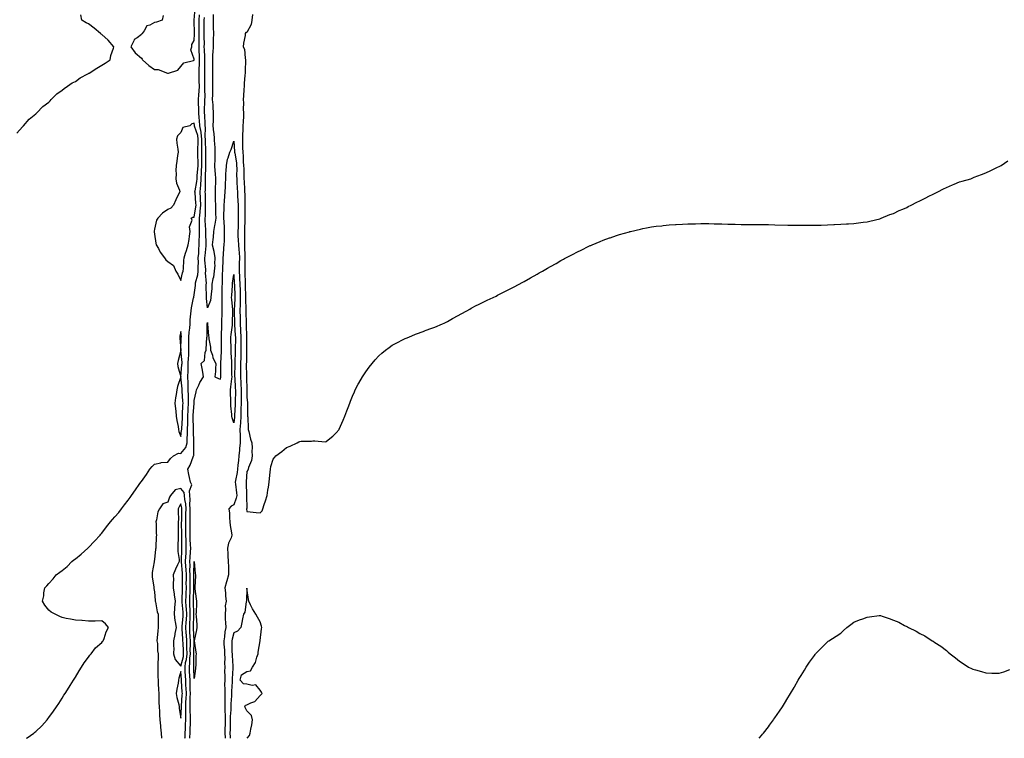
# Model space of a CAD drawing. Units: inches. Extents: x 989603 to 992243, y 7268858 to 7271498.
# Drawn here: x 990936 to 991682, y 7268858 to 7269402 of the extents above; entities that cross this region are included whole.
import ezdxf

# ---------------------------------------------------------------- set-up
doc = ezdxf.new("R2010")
doc.units = ezdxf.units.IN
doc.header["$MEASUREMENT"] = 0
doc.layers.add('Contour_98967268', color=7, linetype='Continuous', true_color=0x4b70f0)

msp = doc.modelspace()

# ---------------------------------------------------------------- linework, layer by layer
at = {"layer": 'Contour_98967268'}
for points in [[(991044.51, 7269405.46, 3142), (991043.81, 7269401.92, 3142), (991039.43, 7269400.54, 3142), (991038.05, 7269400.15, 3142), (991034.47, 7269398.34, 3142), (991032.14, 7269397.83, 3142), (991030.13, 7269394, 3142), (991028.63, 7269391.92, 3142), (991028.33, 7269391.64, 3142), (991028.05, 7269391.22, 3142), (991024.79, 7269388.66, 3142), (991022.68, 7269387.29, 3142), (991022.41, 7269386.28, 3142), (991020.19, 7269381.92, 3142), (991023.38, 7269377.25, 3142), (991028.05, 7269373.27, 3142), (991028.59, 7269372.46, 3142), (991028.96, 7269371.92, 3142), (991033.79, 7269367.66, 3142), (991038.05, 7269364.62, 3142), (991040.66, 7269364.53, 3142), (991047.84, 7269361.92, 3142), (991047.97, 7269361.84, 3142), (991048.05, 7269361.8, 3142), (991048.17, 7269361.8, 3142), (991048.54, 7269361.92, 3142), (991055.75, 7269364.22, 3142), (991058.05, 7269366.84, 3142), (991060.23, 7269369.74, 3142), (991067.53, 7269371.4, 3142), (991068.05, 7269371.65, 3142), (991068.06, 7269371.91, 3142), (991068.07, 7269371.92, 3142), (991068.06, 7269371.93, 3142), (991068.05, 7269372.55, 3142), (991065.65, 7269379.52, 3142), (991066.33, 7269381.92, 3142), (991066.28, 7269383.69, 3142), (991068.05, 7269386.69, 3142), (991068.26, 7269391.71, 3142), (991068.26, 7269392.13, 3142), (991068.15, 7269401.82, 3142), (991068.15, 7269402.02, 3142), (991068.94, 7269411.03, 3142)], [(990933.6, 7269316.37, 3142), (990938.05, 7269321.15, 3142), (990938.37, 7269321.6, 3142), (990938.66, 7269321.92, 3142), (990943.05, 7269326.92, 3142), (990948.05, 7269330.96, 3142), (990948.48, 7269331.49, 3142), (990948.87, 7269331.92, 3142), (990953.42, 7269336.55, 3142), (990958.05, 7269339.81, 3142), (990959, 7269340.97, 3142), (990959.81, 7269341.92, 3142), (990963.87, 7269346.1, 3142), (990968.05, 7269348.93, 3142), (990969.66, 7269350.31, 3142), (990972.14, 7269351.92, 3142), (990975.54, 7269354.43, 3142), (990978.05, 7269355.55, 3142), (990981.75, 7269358.22, 3142), (990987.58, 7269361.45, 3142), (990988.05, 7269361.72, 3142), (990988.18, 7269361.79, 3142), (990988.4, 7269361.92, 3142), (990994.25, 7269365.72, 3142), (990998.05, 7269367.85, 3142), (991000.58, 7269369.39, 3142), (991004.33, 7269371.92, 3142), (991004.82, 7269375.15, 3142), (991007.02, 7269380.89, 3142), (991007.26, 7269381.92, 3142), (991002.89, 7269386.76, 3142), (990998.05, 7269391.18, 3142), (990997.66, 7269391.53, 3142), (990997.18, 7269391.92, 3142), (990992.16, 7269396.03, 3142), (990988.05, 7269399.19, 3142), (990986.1, 7269399.97, 3142), (990982.92, 7269401.92, 3142), (990982.11, 7269405.98, 3142)], [(990940.89, 7268858, 3141), (990941.56, 7268858.41, 3141), (990946.44, 7268861.92, 3141), (990947.34, 7268862.63, 3141), (990948.05, 7268863.26, 3141), (990952.51, 7268867.46, 3141), (990956.56, 7268871.92, 3141), (990957.24, 7268872.73, 3141), (990958.05, 7268873.74, 3141), (990961.45, 7268878.52, 3141), (990963.86, 7268881.92, 3141), (990965.53, 7268884.44, 3141), (990968.05, 7268888.34, 3141), (990969.42, 7268890.55, 3141), (990970.28, 7268891.92, 3141), (990973.28, 7268896.69, 3141), (990974.13, 7268898, 3141), (990976.64, 7268901.92, 3141), (990977.13, 7268902.84, 3141), (990978.05, 7268904.32, 3141), (990980.87, 7268909.1, 3141), (990982.69, 7268911.92, 3141), (990984.68, 7268915.29, 3141), (990988.05, 7268919.51, 3141), (990989.04, 7268920.93, 3141), (990989.95, 7268921.92, 3141), (990993.36, 7268926.61, 3141), (990998.05, 7268930.47, 3141), (990998.63, 7268931.34, 3141), (990999.09, 7268931.92, 3141), (990999.8, 7268933.67, 3141), (991001.3, 7268938.67, 3141), (991003.05, 7268941.92, 3141), (991000.91, 7268944.78, 3141), (990998.05, 7268946.87, 3141), (990993.15, 7268946.82, 3141), (990992.97, 7268946.84, 3141), (990988.05, 7268946.76, 3141), (990983.26, 7268947.13, 3141), (990982.84, 7268947.13, 3141), (990978.05, 7268947.37, 3141), (990974.3, 7268948.17, 3141), (990971.16, 7268948.81, 3141), (990968.05, 7268949.44, 3141), (990966.28, 7268950.15, 3141), (990962.68, 7268951.92, 3141), (990959.7, 7268953.57, 3141), (990958.05, 7268955.11, 3141), (990954.88, 7268958.75, 3141), (990953.13, 7268961.92, 3141), (990954.03, 7268965.94, 3141), (990954.21, 7268968.08, 3141), (990954.88, 7268971.92, 3141), (990956.41, 7268973.56, 3141), (990958.05, 7268975.34, 3141), (990961.15, 7268978.82, 3141), (990963.45, 7268981.92, 3141), (990966.15, 7268983.82, 3141), (990968.05, 7268985.12, 3141), (990971.76, 7268988.21, 3141), (990975.42, 7268991.92, 3141), (990976.89, 7268993.08, 3141), (990978.05, 7268993.91, 3141), (990982.45, 7268997.52, 3141), (990987.42, 7269001.92, 3141), (990987.74, 7269002.23, 3141), (990988.05, 7269002.5, 3141), (990992.64, 7269007.33, 3141), (990996.77, 7269011.92, 3141), (990997.34, 7269012.63, 3141), (990998.05, 7269013.45, 3141), (991001.66, 7269018.31, 3141), (991004.55, 7269021.92, 3141), (991006.13, 7269023.84, 3141), (991008.05, 7269025.7, 3141), (991010.88, 7269029.09, 3141), (991012.99, 7269031.92, 3141), (991015.16, 7269034.81, 3141), (991018.05, 7269038.4, 3141), (991019.61, 7269040.36, 3141), (991020.6, 7269041.92, 3141), (991023.71, 7269046.26, 3141), (991026.47, 7269050.34, 3141), (991027.55, 7269051.92, 3141), (991027.76, 7269052.21, 3141), (991028.05, 7269052.6, 3141), (991032.04, 7269057.93, 3141), (991034.53, 7269061.92, 3141), (991036.16, 7269063.81, 3141), (991038.05, 7269065.63, 3141), (991042.81, 7269066.68, 3141), (991043.11, 7269066.86, 3141), (991048.05, 7269067.25, 3141), (991050.04, 7269069.93, 3141), (991052.41, 7269071.92, 3141), (991056.08, 7269073.89, 3141), (991058.05, 7269073.75, 3141), (991061.66, 7269078.31, 3141), (991062.68, 7269081.92, 3141), (991062.88, 7269086.75, 3141), (991062.91, 7269087.06, 3141), (991063.09, 7269091.92, 3141), (991063.18, 7269096.79, 3141), (991063.17, 7269097.04, 3141), (991063.25, 7269101.92, 3141), (991063.5, 7269106.47, 3141), (991063.56, 7269107.43, 3141), (991063.81, 7269111.92, 3141), (991063.7, 7269116.27, 3141), (991063.73, 7269117.6, 3141), (991063.62, 7269121.92, 3141), (991063.47, 7269126.5, 3141), (991063.5, 7269127.37, 3141), (991063.33, 7269131.92, 3141), (991063.49, 7269136.48, 3141), (991063.47, 7269137.34, 3141), (991063.62, 7269141.92, 3141), (991063.72, 7269146.25, 3141), (991063.96, 7269147.83, 3141), (991064.09, 7269151.92, 3141), (991064.12, 7269155.85, 3141), (991064.09, 7269157.96, 3141), (991064.12, 7269161.92, 3141), (991064.27, 7269165.7, 3141), (991064.75, 7269168.62, 3141), (991064.92, 7269171.92, 3141), (991065.09, 7269174.88, 3141), (991065.63, 7269179.5, 3141), (991065.78, 7269181.92, 3141), (991065.98, 7269183.99, 3141), (991067.68, 7269191.55, 3141), (991067.72, 7269191.92, 3141), (991067.75, 7269192.22, 3141), (991068.05, 7269194.05, 3141), (991068.97, 7269201, 3141), (991069.01, 7269201.92, 3141), (991069.13, 7269203, 3141), (991070.78, 7269209.19, 3141), (991071.01, 7269211.92, 3141), (991070.98, 7269214.85, 3141), (991071.24, 7269218.73, 3141), (991071.22, 7269221.92, 3141), (991071.49, 7269225.36, 3141), (991071.66, 7269228.31, 3141), (991071.97, 7269231.92, 3141), (991071.95, 7269235.82, 3141), (991072.01, 7269237.96, 3141), (991072, 7269241.92, 3141), (991072.01, 7269245.88, 3141), (991072.14, 7269247.83, 3141), (991072.15, 7269251.92, 3141), (991072.57, 7269256.44, 3141), (991072.71, 7269257.26, 3141), (991073.08, 7269261.92, 3141), (991072.86, 7269266.73, 3141), (991072.83, 7269267.14, 3141), (991072.6, 7269271.92, 3141), (991073.07, 7269276.9, 3141), (991073.07, 7269276.94, 3141), (991073.46, 7269281.92, 3141), (991073.7, 7269286.27, 3141), (991073.71, 7269287.58, 3141), (991073.94, 7269291.92, 3141), (991073.91, 7269296.06, 3141), (991073.92, 7269297.79, 3141), (991073.88, 7269301.92, 3141), (991073.94, 7269306.03, 3141), (991073.87, 7269307.74, 3141), (991073.92, 7269311.92, 3141), (991073.29, 7269316.68, 3141), (991073.32, 7269317.19, 3141), (991072.39, 7269321.92, 3141), (991072.09, 7269325.96, 3141), (991071.84, 7269328.13, 3141), (991071.55, 7269331.92, 3141), (991071.53, 7269335.4, 3141), (991071.37, 7269338.6, 3141), (991071.35, 7269341.92, 3141), (991071.54, 7269345.41, 3141), (991071.86, 7269348.11, 3141), (991072.02, 7269351.92, 3141), (991071.96, 7269355.83, 3141), (991071.88, 7269358.09, 3141), (991071.8, 7269361.92, 3141), (991071.89, 7269365.76, 3141), (991072.01, 7269367.96, 3141), (991072.09, 7269371.92, 3141), (991071.98, 7269375.85, 3141), (991071.92, 7269378.05, 3141), (991071.8, 7269381.92, 3141), (991071.81, 7269385.68, 3141), (991071.92, 7269388.05, 3141), (991071.93, 7269391.92, 3141), (991071.95, 7269395.82, 3141), (991071.93, 7269398.04, 3141), (991071.95, 7269401.92, 3141), (991072.07, 7269405.94, 3141)], [(991082.43, 7269406.3, 3140), (991082.35, 7269401.92, 3140), (991082.51, 7269397.46, 3140), (991082.56, 7269396.43, 3140), (991082.74, 7269391.92, 3140), (991082.58, 7269387.39, 3140), (991082.51, 7269386.38, 3140), (991082.36, 7269381.92, 3140), (991082.21, 7269377.76, 3140), (991082.07, 7269375.94, 3140), (991081.92, 7269371.92, 3140), (991081.94, 7269368.03, 3140), (991081.87, 7269365.74, 3140), (991081.88, 7269361.92, 3140), (991081.95, 7269358.02, 3140), (991081.93, 7269355.8, 3140), (991082, 7269351.92, 3140), (991081.96, 7269348.01, 3140), (991081.83, 7269345.7, 3140), (991081.8, 7269341.92, 3140), (991082.1, 7269337.87, 3140), (991082.24, 7269336.11, 3140), (991082.55, 7269331.92, 3140), (991082.47, 7269327.5, 3140), (991082.37, 7269326.24, 3140), (991082.28, 7269321.92, 3140), (991082.78, 7269317.19, 3140), (991082.84, 7269316.71, 3140), (991083.31, 7269311.92, 3140), (991083.41, 7269307.28, 3140), (991083.6, 7269306.37, 3140), (991083.72, 7269301.92, 3140), (991083.67, 7269297.55, 3140), (991083.62, 7269296.35, 3140), (991083.57, 7269291.92, 3140), (991083.85, 7269287.72, 3140), (991084.02, 7269285.95, 3140), (991084.31, 7269281.92, 3140), (991084.13, 7269278, 3140), (991084.08, 7269275.89, 3140), (991083.89, 7269271.92, 3140), (991083.98, 7269267.85, 3140), (991084.1, 7269265.87, 3140), (991084.2, 7269261.92, 3140), (991084.28, 7269258.15, 3140), (991084.34, 7269255.63, 3140), (991084.41, 7269251.92, 3140), (991083.68, 7269247.55, 3140), (991083.56, 7269246.41, 3140), (991082.69, 7269241.92, 3140), (991082.36, 7269237.61, 3140), (991082.09, 7269235.96, 3140), (991081.73, 7269231.92, 3140), (991082.88, 7269227.09, 3140), (991082.97, 7269226.84, 3140), (991083.82, 7269221.92, 3140), (991083.52, 7269217.39, 3140), (991083.67, 7269216.3, 3140), (991083.21, 7269211.92, 3140), (991082.66, 7269207.31, 3140), (991082.28, 7269206.15, 3140), (991081.54, 7269201.92, 3140), (991081.42, 7269198.55, 3140), (991080.9, 7269194.77, 3140), (991080.8, 7269191.92, 3140), (991080.39, 7269189.58, 3140), (991078.05, 7269184.04, 3140), (991077.4, 7269191.27, 3140), (991077.45, 7269191.92, 3140), (991077.48, 7269192.49, 3140), (991077.22, 7269201.09, 3140), (991077.26, 7269201.92, 3140), (991077.34, 7269202.63, 3140), (991076.72, 7269210.59, 3140), (991076.83, 7269211.92, 3140), (991076.82, 7269213.15, 3140), (991076.24, 7269220.11, 3140), (991076.22, 7269221.92, 3140), (991076.36, 7269223.61, 3140), (991077.1, 7269230.97, 3140), (991077.18, 7269231.92, 3140), (991077.18, 7269232.79, 3140), (991076.86, 7269240.73, 3140), (991076.85, 7269241.92, 3140), (991076.85, 7269243.12, 3140), (991076.38, 7269250.25, 3140), (991076.39, 7269251.92, 3140), (991076.53, 7269253.44, 3140), (991076.56, 7269260.43, 3140), (991076.67, 7269261.92, 3140), (991076.61, 7269263.36, 3140), (991076.59, 7269270.46, 3140), (991076.52, 7269271.92, 3140), (991076.64, 7269273.33, 3140), (991076.55, 7269280.42, 3140), (991076.66, 7269281.92, 3140), (991076.73, 7269283.24, 3140), (991076.82, 7269290.69, 3140), (991076.88, 7269291.92, 3140), (991076.87, 7269293.1, 3140), (991076.92, 7269300.79, 3140), (991076.91, 7269301.92, 3140), (991076.93, 7269303.04, 3140), (991076.64, 7269310.51, 3140), (991076.66, 7269311.92, 3140), (991076.45, 7269313.52, 3140), (991076.75, 7269320.62, 3140), (991076.5, 7269321.92, 3140), (991076.37, 7269323.6, 3140), (991076.15, 7269330.02, 3140), (991075.99, 7269331.92, 3140), (991075.98, 7269333.99, 3140), (991076.21, 7269340.08, 3140), (991076.2, 7269341.92, 3140), (991076.3, 7269343.67, 3140), (991076.14, 7269350.01, 3140), (991076.21, 7269351.92, 3140), (991076.18, 7269353.79, 3140), (991076.17, 7269360.04, 3140), (991076.13, 7269361.92, 3140), (991076.17, 7269363.8, 3140), (991076.09, 7269369.96, 3140), (991076.13, 7269371.92, 3140), (991076.06, 7269373.91, 3140), (991075.83, 7269379.7, 3140), (991075.76, 7269381.92, 3140), (991075.77, 7269384.2, 3140), (991075.58, 7269389.45, 3140), (991075.59, 7269391.92, 3140), (991075.61, 7269394.36, 3140), (991075.74, 7269399.61, 3140), (991075.75, 7269401.92, 3140), (991075.82, 7269404.15, 3140)], [(991112.36, 7269406.23, 3141), (991111.86, 7269401.92, 3141), (991111.2, 7269398.77, 3141), (991108.05, 7269392.73, 3141), (991107.29, 7269392.68, 3141), (991106.77, 7269391.92, 3141), (991106.63, 7269390.5, 3141), (991105.33, 7269384.64, 3141), (991105.13, 7269381.92, 3141), (991106.27, 7269380.14, 3141), (991106.64, 7269373.33, 3141), (991107.07, 7269371.92, 3141), (991106.66, 7269363.31, 3141), (991106.6, 7269361.92, 3141), (991106.55, 7269360.42, 3141), (991105.91, 7269354.06, 3141), (991105.83, 7269351.92, 3141), (991105.67, 7269349.54, 3141), (991105.36, 7269344.61, 3141), (991105.19, 7269341.92, 3141), (991105.46, 7269339.33, 3141), (991105.31, 7269334.66, 3141), (991105.53, 7269331.92, 3141), (991105.4, 7269329.27, 3141), (991105.07, 7269324.9, 3141), (991104.93, 7269321.92, 3141), (991104.93, 7269318.8, 3141), (991104.66, 7269315.31, 3141), (991104.66, 7269311.92, 3141), (991104.79, 7269308.66, 3141), (991104.74, 7269305.23, 3141), (991104.85, 7269301.92, 3141), (991105.16, 7269299.03, 3141), (991105.29, 7269294.68, 3141), (991105.55, 7269291.92, 3141), (991105.59, 7269289.46, 3141), (991105.78, 7269284.19, 3141), (991105.82, 7269281.92, 3141), (991105.93, 7269279.8, 3141), (991106.17, 7269273.8, 3141), (991106.27, 7269271.92, 3141), (991106.34, 7269270.21, 3141), (991106.49, 7269263.48, 3141), (991106.56, 7269261.92, 3141), (991106.57, 7269260.44, 3141), (991106.52, 7269253.45, 3141), (991106.53, 7269251.92, 3141), (991106.48, 7269250.35, 3141), (991106.15, 7269243.82, 3141), (991106.09, 7269241.92, 3141), (991106.14, 7269240.01, 3141), (991106.08, 7269233.89, 3141), (991106.13, 7269231.92, 3141), (991106.26, 7269230.13, 3141), (991106.34, 7269223.63, 3141), (991106.46, 7269221.92, 3141), (991106.43, 7269220.3, 3141), (991106.44, 7269213.53, 3141), (991106.41, 7269211.92, 3141), (991106.48, 7269210.35, 3141), (991106.64, 7269203.33, 3141), (991106.7, 7269201.92, 3141), (991106.75, 7269200.62, 3141), (991107.02, 7269192.95, 3141), (991107.06, 7269191.92, 3141), (991107.04, 7269190.91, 3141), (991107.17, 7269182.8, 3141), (991107.15, 7269181.92, 3141), (991107.17, 7269181.04, 3141), (991107.41, 7269172.56, 3141), (991107.42, 7269171.92, 3141), (991107.45, 7269171.32, 3141), (991107.75, 7269162.22, 3141), (991107.77, 7269161.92, 3141), (991107.77, 7269161.64, 3141), (991107.82, 7269152.15, 3141), (991107.82, 7269151.92, 3141), (991107.81, 7269151.68, 3141), (991107.6, 7269142.37, 3141), (991107.59, 7269141.92, 3141), (991107.59, 7269141.46, 3141), (991107.65, 7269132.32, 3141), (991107.65, 7269131.92, 3141), (991107.67, 7269131.54, 3141), (991107.94, 7269122.03, 3141), (991107.94, 7269121.81, 3141), (991108.05, 7269116.1, 3141), (991108.44, 7269112.31, 3141), (991108.48, 7269111.92, 3141), (991108.49, 7269111.48, 3141), (991108.55, 7269102.42, 3141), (991108.57, 7269101.92, 3141), (991108.63, 7269101.34, 3141), (991108.93, 7269092.8, 3141), (991109.04, 7269091.92, 3141), (991109.45, 7269090.52, 3141), (991110.8, 7269084.67, 3141), (991111.76, 7269081.92, 3141), (991111.93, 7269078.04, 3141), (991111.68, 7269075.55, 3141), (991111.9, 7269071.92, 3141), (991111.45, 7269068.52, 3141), (991109.32, 7269063.19, 3141), (991109.05, 7269061.92, 3141), (991108.83, 7269061.14, 3141), (991108.05, 7269060.2, 3141), (991107.59, 7269052.38, 3141), (991107.53, 7269051.92, 3141), (991107.57, 7269051.44, 3141), (991107.84, 7269042.13, 3141), (991107.84, 7269041.92, 3141), (991107.81, 7269041.68, 3141), (991107.86, 7269032.11, 3141), (991107.83, 7269031.92, 3141), (991107.84, 7269031.71, 3141), (991108.05, 7269029.77, 3141), (991110.43, 7269029.54, 3141), (991115.11, 7269028.98, 3141), (991118.05, 7269028.7, 3141), (991119.53, 7269030.44, 3141), (991120.18, 7269031.92, 3141), (991121.17, 7269035.05, 3141), (991122.16, 7269037.81, 3141), (991123.33, 7269041.92, 3141), (991123.99, 7269045.98, 3141), (991124.4, 7269048.27, 3141), (991124.99, 7269051.92, 3141), (991125.18, 7269054.79, 3141), (991125.68, 7269059.55, 3141), (991125.84, 7269061.92, 3141), (991126.19, 7269063.78, 3141), (991128.05, 7269069.55, 3141), (991129.1, 7269070.87, 3141), (991129.95, 7269071.92, 3141), (991134.6, 7269075.37, 3141), (991138.05, 7269078.33, 3141), (991140.73, 7269079.24, 3141), (991146.24, 7269081.92, 3141), (991147.5, 7269082.47, 3141), (991148.05, 7269082.83, 3141), (991149.1, 7269082.97, 3141), (991156.96, 7269083.01, 3141), (991158.05, 7269083.25, 3141), (991159.54, 7269083.41, 3141), (991167.27, 7269082.7, 3141), (991168.05, 7269082.83, 3141), (991172.22, 7269086.09, 3141), (991173.18, 7269086.79, 3141), (991175.55, 7269089.42, 3141), (991177.85, 7269091.92, 3141), (991177.94, 7269092.03, 3141), (991178.05, 7269092.21, 3141), (991181, 7269098.97, 3141), (991182.23, 7269101.92, 3141), (991183.83, 7269106.14, 3141), (991184.82, 7269108.69, 3141), (991186.04, 7269111.92, 3141), (991186.59, 7269113.38, 3141), (991188.05, 7269117.17, 3141), (991189.45, 7269120.52, 3141), (991190.12, 7269121.92, 3141), (991192.42, 7269126.3, 3141), (991192.84, 7269127.13, 3141), (991195.63, 7269131.92, 3141), (991196.52, 7269133.45, 3141), (991198.05, 7269135.72, 3141), (991200.75, 7269139.22, 3141), (991203.05, 7269141.92, 3141), (991205.33, 7269144.64, 3141), (991208.05, 7269147.68, 3141), (991210.3, 7269149.67, 3141), (991213.05, 7269151.92, 3141), (991215.82, 7269154.15, 3141), (991218.05, 7269155.79, 3141), (991222.06, 7269157.91, 3141), (991225.97, 7269159.84, 3141), (991228.05, 7269160.9, 3141), (991228.79, 7269161.18, 3141), (991230.76, 7269161.92, 3141), (991235.87, 7269164.1, 3141), (991238.05, 7269164.99, 3141), (991242.87, 7269166.74, 3141), (991243.14, 7269166.83, 3141), (991248.05, 7269168.63, 3141), (991250.42, 7269169.55, 3141), (991256.28, 7269171.92, 3141), (991257.49, 7269172.48, 3141), (991258.05, 7269172.75, 3141), (991259.92, 7269173.8, 3141), (991263.93, 7269176.04, 3141), (991268.05, 7269178.36, 3141), (991270.34, 7269179.63, 3141), (991274.72, 7269181.92, 3141), (991276.85, 7269183.12, 3141), (991278.05, 7269183.78, 3141), (991281.88, 7269185.75, 3141), (991283.42, 7269186.55, 3141), (991288.05, 7269188.86, 3141), (991290.17, 7269189.8, 3141), (991294.72, 7269191.92, 3141), (991296.93, 7269193.04, 3141), (991298.05, 7269193.61, 3141), (991301.49, 7269195.36, 3141), (991303.56, 7269196.41, 3141), (991308.05, 7269198.8, 3141), (991310.13, 7269199.84, 3141), (991314.3, 7269201.92, 3141), (991316.71, 7269203.26, 3141), (991318.05, 7269203.99, 3141), (991323.05, 7269206.92, 3141), (991328.05, 7269209.71, 3141), (991329.44, 7269210.53, 3141), (991331.99, 7269211.92, 3141), (991335.87, 7269214.1, 3141), (991338.05, 7269215.31, 3141), (991342.29, 7269217.68, 3141), (991345.97, 7269219.84, 3141), (991348.05, 7269221.04, 3141), (991348.62, 7269221.35, 3141), (991349.72, 7269221.92, 3141), (991355.14, 7269224.83, 3141), (991358.05, 7269226.38, 3141), (991361.83, 7269228.14, 3141), (991366.62, 7269230.49, 3141), (991368.05, 7269231.23, 3141), (991368.53, 7269231.44, 3141), (991369.72, 7269231.92, 3141), (991375.61, 7269234.36, 3141), (991378.05, 7269235.31, 3141), (991382.92, 7269237.05, 3141), (991383.3, 7269237.17, 3141), (991388.05, 7269238.9, 3141), (991390.36, 7269239.61, 3141), (991397.84, 7269241.71, 3141), (991398.05, 7269241.76, 3141), (991398.17, 7269241.8, 3141), (991398.67, 7269241.92, 3141), (991406.22, 7269243.75, 3141), (991408.05, 7269244.13, 3141), (991410.73, 7269244.6, 3141), (991414.63, 7269245.34, 3141), (991418.05, 7269245.87, 3141), (991422.42, 7269246.3, 3141), (991423.54, 7269246.43, 3141), (991428.05, 7269246.99, 3141), (991432.79, 7269247.18, 3141), (991433.34, 7269247.21, 3141), (991438.05, 7269247.54, 3141), (991442.26, 7269247.71, 3141), (991443.88, 7269247.75, 3141), (991448.05, 7269247.81, 3141), (991452.1, 7269247.87, 3141), (991454.05, 7269247.92, 3141), (991458.05, 7269247.97, 3141), (991462.17, 7269247.8, 3141), (991463.86, 7269247.73, 3141), (991468.05, 7269247.67, 3141), (991472.47, 7269247.5, 3141), (991473.58, 7269247.45, 3141), (991478.05, 7269247.39, 3141), (991482.64, 7269247.33, 3141), (991483.43, 7269247.3, 3141), (991488.05, 7269247.18, 3141), (991493.31, 7269247.18, 3141), (991498.05, 7269247.12, 3141), (991502.79, 7269247.18, 3141), (991503.3, 7269247.17, 3141), (991508.05, 7269247.05, 3141), (991518.05, 7269246.79, 3141), (991522.8, 7269246.67, 3141), (991523.31, 7269246.66, 3141), (991528.05, 7269246.6, 3141), (991532.79, 7269246.66, 3141), (991533.3, 7269246.67, 3141), (991538.05, 7269246.72, 3141), (991542.92, 7269246.79, 3141), (991543.17, 7269246.8, 3141), (991548.05, 7269246.98, 3141), (991552.81, 7269247.16, 3141), (991553.3, 7269247.17, 3141), (991558.05, 7269247.41, 3141), (991562.36, 7269247.61, 3141), (991563.8, 7269247.67, 3141), (991568.05, 7269247.92, 3141), (991571.52, 7269248.45, 3141), (991575.02, 7269248.89, 3141), (991578.05, 7269249.27, 3141), (991580.14, 7269249.83, 3141), (991587.76, 7269251.63, 3141), (991588.05, 7269251.7, 3141), (991588.2, 7269251.77, 3141), (991588.58, 7269251.92, 3141), (991595.28, 7269254.69, 3141), (991598.05, 7269255.67, 3141), (991602.22, 7269257.75, 3141), (991605.05, 7269258.92, 3141), (991608.05, 7269260.2, 3141), (991609.14, 7269260.83, 3141), (991611.38, 7269261.92, 3141), (991615.77, 7269264.2, 3141), (991618.05, 7269265.25, 3141), (991622.44, 7269267.53, 3141), (991624.78, 7269268.65, 3141), (991628.05, 7269270.28, 3141), (991629.14, 7269270.83, 3141), (991631.51, 7269271.92, 3141), (991635.8, 7269274.17, 3141), (991638.05, 7269275.22, 3141), (991642.67, 7269277.3, 3141), (991643.91, 7269277.78, 3141), (991648.05, 7269279.42, 3141), (991649.93, 7269280.04, 3141), (991656.58, 7269281.92, 3141), (991657.61, 7269282.36, 3141), (991658.05, 7269282.55, 3141), (991659.09, 7269282.96, 3141), (991664.81, 7269285.16, 3141), (991668.05, 7269286.4, 3141), (991671.82, 7269288.15, 3141), (991676.73, 7269290.6, 3141), (991678.05, 7269291.24, 3141), (991678.52, 7269291.45, 3141), (991679.48, 7269291.92, 3141), (991684.64, 7269295.33, 3141)], [(991064.88, 7268858, 3140), (991064.87, 7268858.74, 3140), (991065, 7268861.92, 3140), (991065.11, 7268864.86, 3140), (991065.24, 7268869.11, 3140), (991065.34, 7268871.92, 3140), (991065.31, 7268874.66, 3140), (991065.05, 7268878.92, 3140), (991065.03, 7268881.92, 3140), (991065.13, 7268884.84, 3140), (991065.09, 7268888.96, 3140), (991065.19, 7268891.92, 3140), (991065.08, 7268894.89, 3140), (991065.02, 7268898.89, 3140), (991064.91, 7268901.92, 3140), (991064.73, 7268905.24, 3140), (991064.62, 7268908.49, 3140), (991064.44, 7268911.92, 3140), (991064.88, 7268915.09, 3140), (991064.85, 7268918.72, 3140), (991065.2, 7268921.92, 3140), (991065.15, 7268924.82, 3140), (991065.29, 7268929.16, 3140), (991065.24, 7268931.92, 3140), (991065.06, 7268934.91, 3140), (991064.85, 7268938.72, 3140), (991064.66, 7268941.92, 3140), (991064.85, 7268945.12, 3140), (991064.91, 7268948.78, 3140), (991065.08, 7268951.92, 3140), (991064.92, 7268955.05, 3140), (991064.89, 7268958.76, 3140), (991064.7, 7268961.92, 3140), (991064.81, 7268965.16, 3140), (991064.92, 7268968.8, 3140), (991065.02, 7268971.92, 3140), (991065.02, 7268974.95, 3140), (991064.97, 7268978.84, 3140), (991064.97, 7268981.92, 3140), (991064.86, 7268985.11, 3140), (991064.94, 7268988.81, 3140), (991064.82, 7268991.92, 3140), (991064.98, 7268994.99, 3140), (991065.3, 7268999.17, 3140), (991065.44, 7269001.92, 3140), (991065.35, 7269004.62, 3140), (991065.1, 7269008.97, 3140), (991065, 7269011.92, 3140), (991064.99, 7269014.98, 3140), (991064.97, 7269018.84, 3140), (991064.97, 7269021.92, 3140), (991065.01, 7269024.96, 3140), (991065.05, 7269028.92, 3140), (991065.08, 7269031.92, 3140), (991064.88, 7269035.09, 3140), (991065.13, 7269039, 3140), (991064.88, 7269041.92, 3140), (991064.43, 7269045.54, 3140), (991066.18, 7269050.05, 3140), (991065.27, 7269051.92, 3140), (991064.52, 7269055.45, 3140), (991064.08, 7269057.95, 3140), (991063.16, 7269061.92, 3140), (991065.11, 7269064.86, 3140), (991067.27, 7269071.14, 3140), (991067.62, 7269071.92, 3140), (991067.79, 7269072.18, 3140), (991067.78, 7269081.65, 3140), (991067.85, 7269081.92, 3140), (991067.86, 7269082.11, 3140), (991067.56, 7269091.43, 3140), (991067.57, 7269091.92, 3140), (991067.58, 7269092.39, 3140), (991067.34, 7269101.21, 3140), (991067.35, 7269101.92, 3140), (991067.39, 7269102.58, 3140), (991068.01, 7269111.88, 3140), (991068.01, 7269111.92, 3140), (991068.01, 7269111.96, 3140), (991068.05, 7269113.88, 3140), (991069.56, 7269120.41, 3140), (991069.88, 7269121.92, 3140), (991071.54, 7269125.41, 3140), (991072.38, 7269127.59, 3140), (991075.26, 7269131.92, 3140), (991074.59, 7269135.38, 3140), (991074.23, 7269138.1, 3140), (991073.36, 7269141.92, 3140), (991075.89, 7269144.08, 3140), (991076.48, 7269150.35, 3140), (991077.1, 7269151.92, 3140), (991077.1, 7269152.87, 3140), (991077.68, 7269161.55, 3140), (991077.69, 7269161.92, 3140), (991077.79, 7269162.18, 3140), (991078.01, 7269171.88, 3140), (991078.02, 7269171.92, 3140), (991078.02, 7269171.95, 3140), (991078.05, 7269172.86, 3140), (991078.16, 7269172.03, 3140), (991078.21, 7269171.76, 3140), (991078.99, 7269162.86, 3140), (991079.19, 7269161.92, 3140), (991079.24, 7269160.73, 3140), (991080.46, 7269154.33, 3140), (991080.53, 7269151.92, 3140), (991081.83, 7269148.14, 3140), (991082.23, 7269146.1, 3140), (991084.51, 7269141.92, 3140), (991084.14, 7269138.01, 3140), (991084.2, 7269135.77, 3140), (991083.77, 7269131.92, 3140), (991086.62, 7269130.49, 3140), (991088.05, 7269129.98, 3140), (991088.28, 7269131.69, 3140), (991088.31, 7269131.92, 3140), (991088.31, 7269132.18, 3140), (991088.32, 7269141.65, 3140), (991088.32, 7269142.19, 3140), (991088.85, 7269151.12, 3140), (991088.84, 7269151.92, 3140), (991088.83, 7269152.7, 3140), (991088.74, 7269161.23, 3140), (991088.73, 7269161.92, 3140), (991088.78, 7269162.65, 3140), (991089.03, 7269170.94, 3140), (991089.1, 7269171.92, 3140), (991089.13, 7269173, 3140), (991089.32, 7269180.65, 3140), (991089.36, 7269181.92, 3140), (991089.29, 7269183.16, 3140), (991089.28, 7269190.69, 3140), (991089.22, 7269191.92, 3140), (991089.28, 7269193.15, 3140), (991089.38, 7269200.59, 3140), (991089.44, 7269201.92, 3140), (991089.53, 7269203.4, 3140), (991089.63, 7269210.34, 3140), (991089.75, 7269211.92, 3140), (991089.73, 7269213.6, 3140), (991090.09, 7269219.88, 3140), (991090.08, 7269221.92, 3140), (991090.34, 7269224.21, 3140), (991090.43, 7269229.54, 3140), (991090.78, 7269231.92, 3140), (991090.95, 7269234.82, 3140), (991090.95, 7269239.02, 3140), (991091.15, 7269241.92, 3140), (991091, 7269244.87, 3140), (991090.71, 7269249.26, 3140), (991090.58, 7269251.92, 3140), (991090.65, 7269254.52, 3140), (991090.73, 7269259.24, 3140), (991090.79, 7269261.92, 3140), (991091.08, 7269264.95, 3140), (991091.26, 7269268.71, 3140), (991091.6, 7269271.92, 3140), (991091.8, 7269275.67, 3140), (991091.73, 7269278.24, 3140), (991091.96, 7269281.92, 3140), (991092.14, 7269286.01, 3140), (991092.29, 7269287.68, 3140), (991092.46, 7269291.92, 3140), (991093.29, 7269296.68, 3140), (991093.84, 7269297.71, 3140), (991095.21, 7269301.92, 3140), (991096, 7269303.97, 3140), (991098.05, 7269310.23, 3140), (991098.72, 7269302.59, 3140), (991098.74, 7269301.92, 3140), (991098.83, 7269301.14, 3140), (991100.04, 7269293.91, 3140), (991100.23, 7269291.92, 3140), (991100.27, 7269289.7, 3140), (991100.25, 7269284.12, 3140), (991100.29, 7269281.92, 3140), (991100.4, 7269279.57, 3140), (991100.69, 7269274.56, 3140), (991100.81, 7269271.92, 3140), (991100.95, 7269269.02, 3140), (991101.21, 7269265.08, 3140), (991101.35, 7269261.92, 3140), (991101.36, 7269258.61, 3140), (991101.42, 7269255.29, 3140), (991101.43, 7269251.92, 3140), (991101.32, 7269248.65, 3140), (991101.28, 7269245.15, 3140), (991101.18, 7269241.92, 3140), (991101.26, 7269238.71, 3140), (991101.46, 7269235.33, 3140), (991101.54, 7269231.92, 3140), (991101.82, 7269228.15, 3140), (991102.09, 7269225.96, 3140), (991102.35, 7269221.92, 3140), (991102.28, 7269217.69, 3140), (991102.22, 7269216.09, 3140), (991102.14, 7269211.92, 3140), (991102.34, 7269207.63, 3140), (991102.42, 7269206.3, 3140), (991102.61, 7269201.92, 3140), (991102.8, 7269197.17, 3140), (991102.83, 7269196.7, 3140), (991103.01, 7269191.92, 3140), (991102.91, 7269187.06, 3140), (991102.89, 7269186.76, 3140), (991102.79, 7269181.92, 3140), (991102.89, 7269177.08, 3140), (991102.89, 7269176.76, 3140), (991103, 7269171.92, 3140), (991103.26, 7269167.13, 3140), (991103.27, 7269166.7, 3140), (991103.53, 7269161.92, 3140), (991103.52, 7269157.39, 3140), (991103.53, 7269156.44, 3140), (991103.52, 7269151.92, 3140), (991103.36, 7269147.23, 3140), (991103.35, 7269146.62, 3140), (991103.19, 7269141.92, 3140), (991103.2, 7269137.07, 3140), (991103.2, 7269131.92, 3140), (991103.4, 7269127.27, 3140), (991103.42, 7269126.55, 3140), (991103.62, 7269121.92, 3140), (991103.63, 7269117.5, 3140), (991103.65, 7269116.32, 3140), (991103.66, 7269111.92, 3140), (991103.55, 7269107.42, 3140), (991103.55, 7269106.42, 3140), (991103.43, 7269101.92, 3140), (991103.11, 7269096.98, 3140), (991103.11, 7269096.86, 3140), (991102.74, 7269091.92, 3140), (991102.84, 7269087.13, 3140), (991102.84, 7269086.71, 3140), (991102.95, 7269081.92, 3140), (991102.53, 7269077.44, 3140), (991102.29, 7269076.16, 3140), (991101.81, 7269071.92, 3140), (991101.54, 7269068.43, 3140), (991101.16, 7269065.03, 3140), (991100.89, 7269061.92, 3140), (991100.6, 7269059.37, 3140), (991099.43, 7269053.3, 3140), (991099.24, 7269051.92, 3140), (991099.34, 7269050.63, 3140), (991100.13, 7269044, 3140), (991100.28, 7269041.92, 3140), (991099.98, 7269039.99, 3140), (991098.05, 7269034.79, 3140), (991096.06, 7269033.91, 3140), (991094.37, 7269031.92, 3140), (991094.75, 7269028.62, 3140), (991094.85, 7269025.12, 3140), (991095.16, 7269021.92, 3140), (991095.34, 7269019.21, 3140), (991096.44, 7269013.53, 3140), (991096.58, 7269011.92, 3140), (991095.99, 7269009.86, 3140), (991094.03, 7269005.94, 3140), (991093.42, 7269001.92, 3140), (991093.65, 7268997.52, 3140), (991093.67, 7268996.3, 3140), (991093.86, 7268991.92, 3140), (991094.13, 7268988, 3140), (991093.98, 7268985.99, 3140), (991094.19, 7268981.92, 3140), (991092.74, 7268977.23, 3140), (991092.58, 7268976.45, 3140), (991091.39, 7268971.92, 3140), (991091.75, 7268968.22, 3140), (991091.8, 7268965.67, 3140), (991092.24, 7268961.92, 3140), (991091.65, 7268958.32, 3140), (991091.89, 7268955.76, 3140), (991091.49, 7268951.92, 3140), (991091.62, 7268948.35, 3140), (991091.93, 7268945.8, 3140), (991092.05, 7268941.92, 3140), (991091.4, 7268938.57, 3140), (991090.99, 7268934.86, 3140), (991090.49, 7268931.92, 3140), (991090.61, 7268929.36, 3140), (991091.02, 7268924.89, 3140), (991091.15, 7268921.92, 3140), (991091.21, 7268918.76, 3140), (991091.14, 7268915.01, 3140), (991091.21, 7268911.92, 3140), (991091.17, 7268908.8, 3140), (991091.25, 7268905.12, 3140), (991091.2, 7268901.92, 3140), (991091.17, 7268898.8, 3140), (991091.32, 7268895.19, 3140), (991091.28, 7268891.92, 3140), (991091.21, 7268888.76, 3140), (991091.35, 7268885.22, 3140), (991091.28, 7268881.92, 3140), (991091.29, 7268878.68, 3140), (991091.58, 7268875.45, 3140), (991091.58, 7268871.92, 3140), (991091.5, 7268868.47, 3140), (991091.36, 7268865.23, 3140), (991091.27, 7268861.92, 3140), (991091.44, 7268858.53, 3140), (991091.46, 7268858, 3140)], [(991061.08, 7268858, 3141), (991061.17, 7268858.8, 3141), (991061.3, 7268861.92, 3141), (991061.42, 7268865.29, 3141), (991061.55, 7268868.42, 3141), (991061.66, 7268871.92, 3141), (991061.63, 7268875.5, 3141), (991061.75, 7268878.22, 3141), (991061.72, 7268881.92, 3141), (991061.86, 7268885.73, 3141), (991062.03, 7268887.94, 3141), (991062.16, 7268891.92, 3141), (991062.01, 7268895.88, 3141), (991061.86, 7268898.11, 3141), (991061.71, 7268901.92, 3141), (991061.53, 7268905.4, 3141), (991061.3, 7268908.67, 3141), (991061.13, 7268911.92, 3141), (991061.62, 7268915.49, 3141), (991062.19, 7268917.78, 3141), (991062.64, 7268921.92, 3141), (991062.56, 7268926.43, 3141), (991062.49, 7268927.48, 3141), (991062.42, 7268931.92, 3141), (991062.18, 7268936.05, 3141), (991062.06, 7268937.91, 3141), (991061.83, 7268941.92, 3141), (991062.05, 7268945.92, 3141), (991062.23, 7268947.74, 3141), (991062.45, 7268951.92, 3141), (991062.23, 7268956.1, 3141), (991062.03, 7268957.94, 3141), (991061.8, 7268961.92, 3141), (991061.93, 7268965.8, 3141), (991062.01, 7268967.96, 3141), (991062.13, 7268971.92, 3141), (991062.12, 7268975.99, 3141), (991062.13, 7268977.84, 3141), (991062.13, 7268981.92, 3141), (991061.99, 7268985.86, 3141), (991061.74, 7268988.23, 3141), (991061.59, 7268991.92, 3141), (991061.79, 7268995.66, 3141), (991061.88, 7268998.09, 3141), (991062.08, 7269001.92, 3141), (991061.95, 7269005.82, 3141), (991061.93, 7269008.04, 3141), (991061.8, 7269011.92, 3141), (991061.79, 7269015.66, 3141), (991061.79, 7269018.18, 3141), (991061.78, 7269021.92, 3141), (991061.83, 7269025.7, 3141), (991061.87, 7269028.1, 3141), (991061.92, 7269031.92, 3141), (991061.68, 7269035.55, 3141), (991060.95, 7269039.02, 3141), (991060.7, 7269041.92, 3141), (991060.4, 7269044.27, 3141), (991058.05, 7269047.23, 3141), (991053.65, 7269046.32, 3141), (991050.11, 7269041.92, 3141), (991049.37, 7269040.6, 3141), (991048.05, 7269036.78, 3141), (991044.42, 7269035.55, 3141), (991041.7, 7269031.92, 3141), (991040.46, 7269029.51, 3141), (991039.6, 7269023.47, 3141), (991039.12, 7269021.92, 3141), (991039.21, 7269020.76, 3141), (991039.34, 7269013.21, 3141), (991039.46, 7269011.92, 3141), (991039.39, 7269010.58, 3141), (991039.02, 7269002.89, 3141), (991038.97, 7269001.92, 3141), (991038.82, 7269001.15, 3141), (991038.05, 7268993.44, 3141), (991037.8, 7268992.17, 3141), (991037.78, 7268991.92, 3141), (991037.77, 7268991.64, 3141), (991036.35, 7268983.62, 3141), (991036.29, 7268981.92, 3141), (991036.33, 7268980.2, 3141), (991037.47, 7268972.5, 3141), (991037.49, 7268971.92, 3141), (991037.51, 7268971.38, 3141), (991038.05, 7268968.97, 3141), (991038.46, 7268962.33, 3141), (991038.5, 7268961.92, 3141), (991038.68, 7268961.29, 3141), (991040.03, 7268953.9, 3141), (991040.8, 7268951.92, 3141), (991040.69, 7268949.28, 3141), (991040.9, 7268944.77, 3141), (991040.79, 7268941.92, 3141), (991040.44, 7268939.53, 3141), (991040.13, 7268934, 3141), (991039.88, 7268931.92, 3141), (991040.19, 7268929.78, 3141), (991040.31, 7268924.18, 3141), (991040.76, 7268921.92, 3141), (991040.66, 7268919.31, 3141), (991040.51, 7268914.38, 3141), (991040.41, 7268911.92, 3141), (991040.52, 7268909.45, 3141), (991040.57, 7268904.44, 3141), (991040.69, 7268901.92, 3141), (991040.76, 7268899.21, 3141), (991041.15, 7268895.02, 3141), (991041.22, 7268891.92, 3141), (991041.41, 7268888.56, 3141), (991041.21, 7268885.08, 3141), (991041.43, 7268881.92, 3141), (991041.69, 7268878.28, 3141), (991041.87, 7268875.74, 3141), (991042.15, 7268871.92, 3141), (991042.54, 7268867.43, 3141), (991042.58, 7268866.45, 3141), (991043.03, 7268861.92, 3141), (991043.36, 7268858, 3141)], [(991108.29, 7268858, 3141), (991109.94, 7268860.03, 3141), (991110.6, 7268861.92, 3141), (991111.01, 7268864.88, 3141), (991111.84, 7268868.13, 3141), (991112.23, 7268871.92, 3141), (991111.49, 7268875.36, 3141), (991108.05, 7268878.89, 3141), (991106.89, 7268880.76, 3141), (991106.36, 7268881.92, 3141), (991106.85, 7268883.12, 3141), (991108.05, 7268883.46, 3141), (991111.09, 7268884.96, 3141), (991114.16, 7268885.81, 3141), (991118.05, 7268890.46, 3141), (991118.81, 7268891.16, 3141), (991119.51, 7268891.92, 3141), (991119.06, 7268892.93, 3141), (991118.05, 7268894.38, 3141), (991114.75, 7268898.62, 3141), (991111.98, 7268897.99, 3141), (991108.05, 7268899.02, 3141), (991105.5, 7268899.37, 3141), (991102.81, 7268901.92, 3141), (991104, 7268905.97, 3141), (991108.05, 7268908.56, 3141), (991110.77, 7268909.2, 3141), (991112.38, 7268911.92, 3141), (991114.52, 7268915.45, 3141), (991115.66, 7268919.53, 3141), (991116.61, 7268921.92, 3141), (991116.66, 7268923.31, 3141), (991118.04, 7268931.91, 3141), (991118.04, 7268931.93, 3141), (991118.05, 7268932.01, 3141), (991119.06, 7268940.91, 3141), (991119.25, 7268941.92, 3141), (991119.1, 7268942.97, 3141), (991118.05, 7268946.3, 3141), (991115.96, 7268949.83, 3141), (991114.89, 7268951.92, 3141), (991112.32, 7268956.19, 3141), (991110.85, 7268959.12, 3141), (991109.37, 7268961.92, 3141), (991109.34, 7268963.21, 3141), (991108.05, 7268971.78, 3141), (991107.71, 7268962.26, 3141), (991107.75, 7268961.92, 3141), (991107.59, 7268961.46, 3141), (991106.46, 7268953.51, 3141), (991105.37, 7268951.92, 3141), (991104.75, 7268948.62, 3141), (991104.22, 7268945.75, 3141), (991103.48, 7268941.92, 3141), (991100.81, 7268939.16, 3141), (991098.05, 7268937.79, 3141), (991096.87, 7268933.1, 3141), (991096.67, 7268931.92, 3141), (991096.73, 7268930.6, 3141), (991096.69, 7268923.28, 3141), (991096.75, 7268921.92, 3141), (991096.78, 7268920.65, 3141), (991097.31, 7268912.66, 3141), (991097.33, 7268911.92, 3141), (991097.32, 7268911.19, 3141), (991096.9, 7268903.07, 3141), (991096.88, 7268901.92, 3141), (991096.87, 7268900.74, 3141), (991096.36, 7268893.61, 3141), (991096.34, 7268891.92, 3141), (991096.3, 7268890.17, 3141), (991095.84, 7268884.13, 3141), (991095.79, 7268881.92, 3141), (991095.8, 7268879.67, 3141), (991095.37, 7268874.6, 3141), (991095.37, 7268871.92, 3141), (991095.31, 7268869.18, 3141), (991095.26, 7268864.71, 3141), (991095.19, 7268861.92, 3141), (991095.33, 7268859.2, 3141), (991095.39, 7268858, 3141)], [(991496.12, 7268858, 3140), (991498.05, 7268860.22, 3140), (991498.84, 7268861.13, 3140), (991499.48, 7268861.92, 3140), (991503.23, 7268866.74, 3140), (991504.16, 7268868.03, 3140), (991506.99, 7268871.92, 3140), (991507.43, 7268872.54, 3140), (991508.05, 7268873.38, 3140), (991511.53, 7268878.44, 3140), (991513.91, 7268881.92, 3140), (991515.51, 7268884.46, 3140), (991518.05, 7268888.67, 3140), (991519.26, 7268890.71, 3140), (991519.94, 7268891.92, 3140), (991522.72, 7268896.59, 3140), (991522.96, 7268897.01, 3140), (991525.81, 7268901.92, 3140), (991526.65, 7268903.32, 3140), (991528.05, 7268905.7, 3140), (991530.46, 7268909.51, 3140), (991531.89, 7268911.92, 3140), (991534.42, 7268915.55, 3140), (991538.05, 7268920.75, 3140), (991538.57, 7268921.4, 3140), (991539.01, 7268921.92, 3140), (991543.38, 7268926.59, 3140), (991548.05, 7268931.11, 3140), (991548.51, 7268931.46, 3140), (991549.13, 7268931.92, 3140), (991554.51, 7268935.46, 3140), (991558.05, 7268937.69, 3140), (991560.23, 7268939.74, 3140), (991562.67, 7268941.92, 3140), (991565.69, 7268944.28, 3140), (991568.05, 7268945.94, 3140), (991572.24, 7268947.73, 3140), (991574.72, 7268948.59, 3140), (991578.05, 7268949.84, 3140), (991579.84, 7268950.13, 3140), (991587.05, 7268950.92, 3140), (991588.05, 7268951.05, 3140), (991589.42, 7268950.55, 3140), (991594.84, 7268948.71, 3140), (991598.05, 7268947.54, 3140), (991601.98, 7268945.85, 3140), (991606.46, 7268943.51, 3140), (991608.05, 7268942.71, 3140), (991608.59, 7268942.46, 3140), (991609.48, 7268941.92, 3140), (991615.17, 7268939.04, 3140), (991618.05, 7268937.5, 3140), (991621.68, 7268935.55, 3140), (991627.35, 7268931.92, 3140), (991627.8, 7268931.67, 3140), (991628.05, 7268931.5, 3140), (991629.3, 7268930.67, 3140), (991633.87, 7268927.74, 3140), (991638.05, 7268924.39, 3140), (991639.46, 7268923.33, 3140), (991640.95, 7268921.92, 3140), (991645.02, 7268918.89, 3140), (991648.05, 7268916.41, 3140), (991650.79, 7268914.66, 3140), (991654.83, 7268911.92, 3140), (991657.01, 7268910.88, 3140), (991658.05, 7268910.42, 3140), (991660.16, 7268909.81, 3140), (991664.72, 7268908.59, 3140), (991668.05, 7268907.62, 3140), (991672.53, 7268907.44, 3140), (991673.57, 7268907.44, 3140), (991678.05, 7268907.28, 3140), (991681.61, 7268908.36, 3140), (991686.14, 7268910.01, 3140)]]:
    msp.add_polyline3d(points, dxfattribs=at)
for points in [[(991058.05, 7269204.7, 3142), (991059.25, 7269210.72, 3142), (991059.79, 7269211.92, 3142), (991060.01, 7269213.88, 3142), (991060.12, 7269219.85, 3142), (991060.41, 7269221.92, 3142), (991061.52, 7269225.39, 3142), (991062.34, 7269227.63, 3142), (991063.53, 7269231.92, 3142), (991064.17, 7269235.8, 3142), (991064.45, 7269238.32, 3142), (991065, 7269241.92, 3142), (991064.56, 7269245.41, 3142), (991066.6, 7269250.47, 3142), (991065.85, 7269251.92, 3142), (991067.09, 7269252.88, 3142), (991068.05, 7269252.69, 3142), (991069.38, 7269260.59, 3142), (991069.48, 7269261.92, 3142), (991069.42, 7269263.29, 3142), (991068.72, 7269271.25, 3142), (991068.68, 7269271.92, 3142), (991068.75, 7269272.62, 3142), (991070.09, 7269279.88, 3142), (991070.26, 7269281.92, 3142), (991070.38, 7269284.25, 3142), (991070.86, 7269289.11, 3142), (991071, 7269291.92, 3142), (991070.98, 7269294.85, 3142), (991070.87, 7269299.1, 3142), (991070.85, 7269301.92, 3142), (991070.89, 7269304.76, 3142), (991071.16, 7269308.81, 3142), (991071.18, 7269311.92, 3142), (991070.82, 7269314.69, 3142), (991068.32, 7269321.65, 3142), (991068.27, 7269321.92, 3142), (991068.26, 7269322.13, 3142), (991068.05, 7269323.92, 3142), (991066.37, 7269323.6, 3142), (991064.69, 7269321.92, 3142), (991059.35, 7269320.62, 3142), (991058.05, 7269316.95, 3142), (991055.51, 7269314.46, 3142), (991054.75, 7269311.92, 3142), (991055, 7269308.87, 3142), (991055.65, 7269304.32, 3142), (991055.88, 7269301.92, 3142), (991055.5, 7269299.37, 3142), (991054.84, 7269295.13, 3142), (991054.37, 7269291.92, 3142), (991054.15, 7269288.02, 3142), (991054.38, 7269285.59, 3142), (991054.12, 7269281.92, 3142), (991054.57, 7269278.44, 3142), (991056.86, 7269273.11, 3142), (991057.12, 7269271.92, 3142), (991056.27, 7269270.14, 3142), (991054.15, 7269265.82, 3142), (991052.36, 7269261.92, 3142), (991050.42, 7269259.55, 3142), (991048.05, 7269258.65, 3142), (991044.04, 7269255.93, 3142), (991040.59, 7269251.92, 3142), (991039.52, 7269250.45, 3142), (991038.05, 7269243.65, 3142), (991037.69, 7269242.28, 3142), (991037.67, 7269241.92, 3142), (991037.73, 7269241.6, 3142), (991038.05, 7269239.99, 3142), (991039.1, 7269232.97, 3142), (991039.25, 7269231.92, 3142), (991040.92, 7269229.05, 3142), (991042.42, 7269226.29, 3142), (991045.55, 7269221.92, 3142), (991046.69, 7269220.56, 3142), (991048.05, 7269219.29, 3142), (991052.36, 7269216.23, 3142), (991054.24, 7269211.92, 3142), (991055.7, 7269209.57, 3142)], [(991098.05, 7269097.06, 3139), (991096.81, 7269100.68, 3139), (991096.66, 7269101.92, 3139), (991096.59, 7269103.38, 3139), (991095.9, 7269109.77, 3139), (991095.8, 7269111.92, 3139), (991095.76, 7269114.21, 3139), (991095.61, 7269119.48, 3139), (991095.57, 7269121.92, 3139), (991095.84, 7269124.13, 3139), (991096.56, 7269130.43, 3139), (991096.74, 7269131.92, 3139), (991096.73, 7269133.24, 3139), (991096.65, 7269140.52, 3139), (991096.64, 7269141.92, 3139), (991096.62, 7269143.35, 3139), (991096.1, 7269149.97, 3139), (991096.08, 7269151.92, 3139), (991096.05, 7269153.92, 3139), (991095.97, 7269159.84, 3139), (991095.95, 7269161.92, 3139), (991096.1, 7269163.87, 3139), (991097.01, 7269170.88, 3139), (991097.09, 7269171.92, 3139), (991097.11, 7269172.86, 3139), (991097.35, 7269181.22, 3139), (991097.37, 7269181.92, 3139), (991097.33, 7269182.64, 3139), (991096.51, 7269190.38, 3139), (991096.43, 7269191.92, 3139), (991096.51, 7269193.46, 3139), (991097.12, 7269200.99, 3139), (991097.17, 7269201.92, 3139), (991097.22, 7269202.75, 3139), (991098.05, 7269209.26, 3139), (991098.5, 7269202.37, 3139), (991098.52, 7269201.92, 3139), (991098.54, 7269201.43, 3139), (991098.93, 7269192.8, 3139), (991098.96, 7269191.92, 3139), (991098.94, 7269191.03, 3139), (991098.43, 7269182.3, 3139), (991098.42, 7269181.92, 3139), (991098.43, 7269181.54, 3139), (991098.57, 7269172.44, 3139), (991098.58, 7269171.92, 3139), (991098.62, 7269171.35, 3139), (991099.22, 7269163.09, 3139), (991099.29, 7269161.92, 3139), (991099.28, 7269160.69, 3139), (991099.22, 7269153.09, 3139), (991099.22, 7269151.92, 3139), (991099.18, 7269150.79, 3139), (991098.82, 7269142.69, 3139), (991098.79, 7269141.92, 3139), (991098.79, 7269141.18, 3139), (991098.74, 7269132.61, 3139), (991098.74, 7269131.92, 3139), (991098.77, 7269131.2, 3139), (991099.24, 7269123.11, 3139), (991099.3, 7269121.92, 3139), (991099.3, 7269120.67, 3139), (991099.18, 7269113.05, 3139), (991099.19, 7269111.92, 3139), (991099.16, 7269110.81, 3139), (991098.72, 7269102.59, 3139), (991098.7, 7269101.92, 3139), (991098.67, 7269101.3, 3139)], [(991058.05, 7269131.95, 3142), (991058.83, 7269141.14, 3142), (991058.86, 7269141.92, 3142), (991058.88, 7269142.75, 3142), (991058.07, 7269151.9, 3142), (991058.07, 7269151.94, 3142), (991058.32, 7269161.65, 3142), (991058.33, 7269161.92, 3142), (991058.34, 7269162.21, 3142), (991058.05, 7269166.14, 3142), (991057.32, 7269162.65, 3142), (991057.25, 7269161.92, 3142), (991057.27, 7269161.14, 3142), (991057.98, 7269151.99, 3142), (991057.99, 7269151.92, 3142), (991057.97, 7269151.84, 3142), (991055.83, 7269144.14, 3142), (991055.45, 7269141.92, 3142), (991055.78, 7269139.65, 3142)], [(991058.05, 7269086.5, 3142), (991058.58, 7269091.39, 3142), (991058.6, 7269091.92, 3142), (991058.61, 7269092.48, 3142), (991059.13, 7269100.84, 3142), (991059.15, 7269101.92, 3142), (991059.22, 7269103.09, 3142), (991059.53, 7269110.44, 3142), (991059.61, 7269111.92, 3142), (991059.57, 7269113.44, 3142), (991059.03, 7269120.94, 3142), (991059, 7269121.92, 3142), (991058.97, 7269122.84, 3142), (991058.05, 7269131.9, 3142), (991055.47, 7269124.5, 3142), (991055.02, 7269121.92, 3142), (991054.46, 7269118.33, 3142), (991053.94, 7269116.03, 3142), (991053.4, 7269111.92, 3142), (991053.82, 7269107.69, 3142), (991054.07, 7269105.9, 3142), (991054.5, 7269101.92, 3142), (991054.86, 7269098.73, 3142), (991055.82, 7269094.15, 3142), (991056.14, 7269091.92, 3142), (991056.53, 7269090.4, 3142)], [(991058.05, 7268912.72, 3142), (991059.89, 7268920.08, 3142), (991060.08, 7268921.92, 3142), (991060.05, 7268923.92, 3142), (991059.63, 7268930.34, 3142), (991059.6, 7268931.92, 3142), (991059.51, 7268933.38, 3142), (991059.06, 7268940.91, 3142), (991059, 7268941.92, 3142), (991059.06, 7268942.93, 3142), (991059.73, 7268950.24, 3142), (991059.83, 7268951.92, 3142), (991059.74, 7268953.61, 3142), (991058.96, 7268961.01, 3142), (991058.9, 7268961.92, 3142), (991058.93, 7268962.8, 3142), (991059.19, 7268970.78, 3142), (991059.23, 7268971.92, 3142), (991059.23, 7268973.1, 3142), (991059.29, 7268980.68, 3142), (991059.29, 7268981.92, 3142), (991059.25, 7268983.12, 3142), (991058.38, 7268991.59, 3142), (991058.37, 7268991.92, 3142), (991058.39, 7268992.26, 3142), (991058.69, 7269001.28, 3142), (991058.72, 7269001.92, 3142), (991058.7, 7269002.57, 3142), (991058.62, 7269011.35, 3142), (991058.6, 7269011.92, 3142), (991058.6, 7269012.47, 3142), (991058.59, 7269021.38, 3142), (991058.59, 7269021.92, 3142), (991058.6, 7269022.47, 3142), (991058.73, 7269031.24, 3142), (991058.74, 7269031.92, 3142), (991058.7, 7269032.57, 3142), (991058.05, 7269035.65, 3142), (991056.61, 7269033.36, 3142), (991056, 7269031.92, 3142), (991055.83, 7269029.7, 3142), (991056.15, 7269023.82, 3142), (991055.95, 7269021.92, 3142), (991056.02, 7269019.89, 3142), (991056, 7269013.97, 3142), (991056.06, 7269011.92, 3142), (991056.01, 7269009.88, 3142), (991055.81, 7269004.16, 3142), (991055.76, 7269001.92, 3142), (991055.76, 7268999.63, 3142), (991056.58, 7268993.39, 3142), (991056.59, 7268991.92, 3142), (991055.42, 7268989.29, 3142), (991053.91, 7268986.06, 3142), (991052.27, 7268981.92, 3142), (991052.28, 7268977.69, 3142), (991052.22, 7268976.09, 3142), (991052.23, 7268971.92, 3142), (991052.88, 7268967.09, 3142), (991052.91, 7268966.78, 3142), (991053.62, 7268961.92, 3142), (991053.24, 7268957.11, 3142), (991053.13, 7268956.84, 3142), (991052.93, 7268951.92, 3142), (991053.42, 7268947.29, 3142), (991053.74, 7268946.23, 3142), (991054.39, 7268941.92, 3142), (991053.51, 7268937.38, 3142), (991053.33, 7268936.64, 3142), (991052.49, 7268931.92, 3142), (991052.39, 7268927.58, 3142), (991052.56, 7268926.43, 3142), (991052.48, 7268921.92, 3142), (991053.74, 7268917.61, 3142)], [(991068.05, 7268903.36, 3139), (991067.76, 7268911.63, 3139), (991067.74, 7268911.92, 3139), (991067.78, 7268912.19, 3139), (991067.72, 7268921.59, 3139), (991067.75, 7268921.92, 3139), (991067.75, 7268922.22, 3139), (991068.05, 7268931.92, 3139), (991067.52, 7268941.39, 3139), (991067.49, 7268941.92, 3139), (991067.52, 7268942.45, 3139), (991067.69, 7268951.56, 3139), (991067.71, 7268951.92, 3139), (991067.69, 7268952.28, 3139), (991067.63, 7268961.5, 3139), (991067.6, 7268961.92, 3139), (991067.62, 7268962.35, 3139), (991067.92, 7268971.79, 3139), (991067.92, 7268972.05, 3139), (991067.81, 7268981.68, 3139), (991067.81, 7268981.92, 3139), (991067.8, 7268982.17, 3139), (991068.04, 7268991.91, 3139), (991068.04, 7268991.93, 3139), (991068.05, 7268992.03, 3139), (991068.07, 7268991.94, 3139), (991068.08, 7268991.92, 3139), (991068.08, 7268991.89, 3139), (991068.93, 7268982.8, 3139), (991068.98, 7268981.92, 3139), (991068.98, 7268980.99, 3139), (991068.58, 7268972.45, 3139), (991068.58, 7268971.92, 3139), (991068.67, 7268971.3, 3139), (991069.7, 7268963.57, 3139), (991069.94, 7268961.92, 3139), (991069.72, 7268960.25, 3139), (991069.54, 7268953.41, 3139), (991069.38, 7268951.92, 3139), (991069.51, 7268950.46, 3139), (991069.96, 7268943.83, 3139), (991070.14, 7268941.92, 3139), (991069.92, 7268940.05, 3139), (991068.06, 7268931.91, 3139), (991069.31, 7268923.18, 3139), (991069.46, 7268921.92, 3139), (991069.43, 7268920.54, 3139), (991069.21, 7268913.08, 3139), (991069.19, 7268911.92, 3139), (991069.11, 7268910.86, 3139)], [(991058.05, 7268873.13, 3142), (991058.43, 7268881.54, 3142), (991058.42, 7268881.92, 3142), (991058.44, 7268882.31, 3142), (991059.09, 7268890.88, 3142), (991059.13, 7268891.92, 3142), (991059.09, 7268892.96, 3142), (991058.54, 7268901.43, 3142), (991058.52, 7268901.92, 3142), (991058.49, 7268902.36, 3142), (991058.05, 7268908.69, 3142), (991056.4, 7268903.57, 3142), (991056.21, 7268901.92, 3142), (991055.9, 7268899.77, 3142), (991054.81, 7268895.16, 3142), (991054.43, 7268891.92, 3142), (991054.94, 7268888.81, 3142), (991056.34, 7268883.63, 3142), (991056.68, 7268881.92, 3142), (991056.81, 7268880.68, 3142)]]:
    msp.add_polyline3d(points, close=True, dxfattribs=at)

doc.saveas('drawing.dxf')
